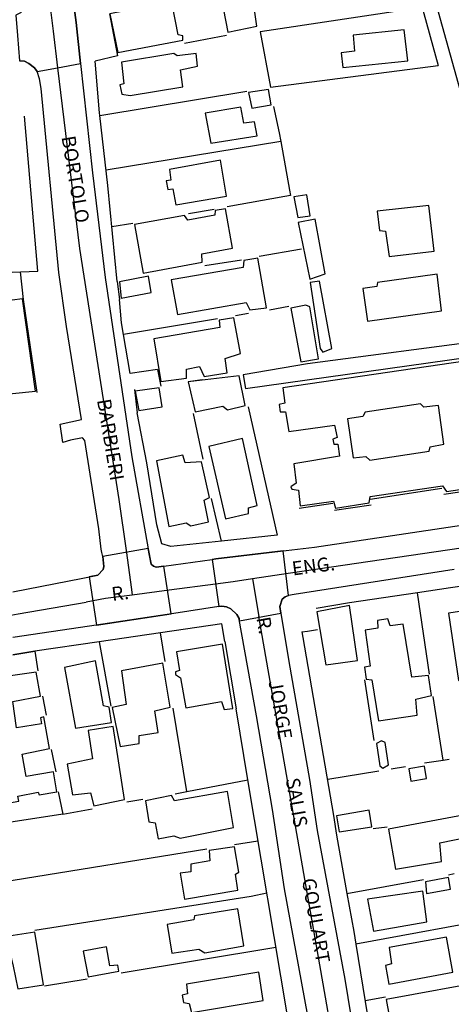
# Model space of a CAD drawing. Units: millimetres. Extents: x 183114 to 188414, y 1677027 to 1679829.
# Drawn here: x 184081 to 184159, y 1679275 to 1679452 of the extents above; entities that cross this region are included whole.
import ezdxf
from ezdxf.enums import TextEntityAlignment as Align

# ---------------------------------------------------------------- set-up
doc = ezdxf.new("R2010")
doc.units = ezdxf.units.MM
doc.header["$LTSCALE"] = 5
doc.header["$MEASUREMENT"] = 0
doc.layers.add('V-CRUZAMENTO', color=1, linetype='Continuous', plot=False)
doc.layers.add('V-EIXO_DE_LOGRADOURO', color=3, linetype='Continuous', plot=False)
for name, color, linetype in [('V-EDIFICACAO', 50, 'Continuous'), ('V-LOTE', 1, 'Continuous'), ('V-NOME_DOS_LOGRADOUROS', 7, 'Continuous'), ('V-QUADRA', 1, 'Continuous'), ('V-TESTADA', 63, 'Continuous')]:
    doc.layers.add(name, color=color, linetype=linetype)
doc.styles.get("Standard").update_dxf_attribs({"font": 'ARIAL.TTF'})

msp = doc.modelspace()

# ---------------------------------------------------------------- linework, layer by layer
at = {"layer": 'V-CRUZAMENTO'}
msp.add_lwpolyline([(184087.84, 1679443.47), (184091.99, 1679444.24), (184091.18, 1679451.63), (184090.52, 1679456.65), (184086.35, 1679455.87), (184082.31, 1679455.12), (184082.21, 1679454.64), (184081.74, 1679453.92), (184081.16, 1679453.4), (184080.34, 1679452.97), (184080.63, 1679449.31), (184081, 1679444.75), (184081.87, 1679444.67), (184082.66, 1679444.27), (184083.68, 1679443.47), (184084.16, 1679442.78), (184087.84, 1679443.47)], close=True, dxfattribs=at)
at = {"layer": 'V-CRUZAMENTO', "linetype": 'Continuous'}
for points in [[(184107, 1679353.69), (184105.59, 1679353.49), (184105.1, 1679353.66), (184104.67, 1679354.06), (184104.172, 1679356.856), (184096, 1679355.4), (184096.16, 1679353.62), (184096.03, 1679353.05), (184095.11, 1679352.03), (184093.526, 1679351.724), (184094.828, 1679343.068), (184108.293, 1679345.094)], [(184128.492, 1679356.444), (184116.32, 1679354.98), (184115.702, 1679354.894), (184116.88, 1679346.38), (184117.41, 1679346.46), (184118.28, 1679346.36), (184119.06, 1679346), (184120.15, 1679344.97), (184120.52, 1679344.26), (184120.55, 1679344.09), (184120.595, 1679343.841), (184128.08, 1679345.18), (184127.88, 1679346.43), (184128.31, 1679347.71), (184128.85, 1679348.17), (184129.46, 1679348.4)]]:
    msp.add_lwpolyline(points, close=True, dxfattribs=at)
at = {"layer": 'V-EDIFICACAO'}
for points in [[(184116.96, 1679458.01), (184118.53, 1679449.9), (184123.71, 1679450.96), (184122.6, 1679458.98), (184116.96, 1679458.01)], [(184097.27, 1679453.21), (184098.71, 1679446.25), (184110.43, 1679448.46), (184110.43, 1679449.22), (184109.58, 1679449.44), (184108.56, 1679454.61), (184107.62, 1679454.49), (184107.37, 1679455.17), (184097.27, 1679453.21)], [(184141.11, 1679449.35), (184141.32, 1679446.47), (184138.9, 1679446.17), (184139.24, 1679443.5), (184150.95, 1679444.73), (184150.27, 1679450.29), (184141.11, 1679449.35)], [(184099.35, 1679444.51), (184099.77, 1679440.61), (184099.05, 1679440.4), (184099.39, 1679438.74), (184100.92, 1679438.49), (184110.43, 1679440.06), (184110, 1679443.11), (184113.06, 1679443.79), (184112.8, 1679446.04), (184109.36, 1679445.62), (184108.77, 1679446.04), (184099.35, 1679444.51)], [(184122.26, 1679439), (184122.82, 1679436.2), (184126.3, 1679436.79), (184125.83, 1679439.59), (184122.26, 1679439)], [(184114.41, 1679435.31), (184115.43, 1679429.92), (184123.79, 1679431.23), (184123.33, 1679433.74), (184121.42, 1679433.52), (184120.86, 1679436.37), (184114.41, 1679435.31)], [(184108.01, 1679425.16), (184108.22, 1679423.25), (184107.41, 1679423.13), (184107.71, 1679421.56), (184108.6, 1679421.64), (184109.15, 1679418.8), (184118.28, 1679420.37), (184117.17, 1679426.82), (184108.01, 1679425.16)], [(184130.41, 1679420.2), (184131.13, 1679416.47), (184133.34, 1679416.8), (184132.75, 1679420.58), (184130.41, 1679420.2)], [(184111.32, 1679416.04), (184110.68, 1679416.85), (184101.68, 1679415.23), (184103.25, 1679406.49), (184113.91, 1679408.44), (184113.82, 1679409.97), (184119.34, 1679410.99), (184118.11, 1679418.04), (184116.24, 1679417.78), (184116.15, 1679416.89), (184111.32, 1679416.04)], [(184145.39, 1679417.61), (184145.82, 1679414.13), (184146.92, 1679414.05), (184147.56, 1679409.46), (184155.66, 1679410.44), (184154.73, 1679418.67), (184145.39, 1679417.61)], [(184131.18, 1679415.57), (184133.3, 1679405.39), (184136.06, 1679406.32), (184134.23, 1679416.17), (184131.18, 1679415.57)], [(184108.3, 1679405.26), (184109.45, 1679399.02), (184121.8, 1679401.19), (184122.48, 1679399.87), (184125.45, 1679400.25), (184123.92, 1679409.17), (184121.37, 1679408.78), (184121.29, 1679407.51), (184108.3, 1679405.26)], [(184098.97, 1679404.88), (184099.31, 1679401.99), (184104.7, 1679402.97), (184104.19, 1679405.9), (184098.97, 1679404.88)], [(184145.48, 1679404.8), (184145.35, 1679404.07), (184142.85, 1679403.73), (184143.65, 1679397.79), (184157.02, 1679399.7), (184156.21, 1679406.28), (184145.48, 1679404.8)], [(184135, 1679405.01), (184133.34, 1679404.8), (184135.12, 1679392.87), (184135.63, 1679392.23), (184137.24, 1679392.87), (184135, 1679405.01)], [(184079.68, 1679401.62), (184051.43, 1679397.55), (184052.98, 1679386.81), (184057.11, 1679387.25), (184065.51, 1679388.53), (184066.36, 1679382.95), (184079.71, 1679384.76), (184083.85, 1679385.23), (184081.51, 1679401.84), (184079.68, 1679401.62)], [(184132.58, 1679400.68), (184129.86, 1679400.17), (184131.64, 1679390.49), (184134.83, 1679391.05), (184133.3, 1679400.38), (184132.58, 1679400.68)], [(184116.96, 1679398.01), (184117.09, 1679396.65), (184105.16, 1679394.61), (184106.44, 1679386.97), (184111.06, 1679387.52), (184111.06, 1679389.18), (184113.4, 1679389.65), (184114.24, 1679387.82), (184118.36, 1679388.5), (184118.02, 1679391.09), (184120.78, 1679391.98), (184119.59, 1679398.43), (184116.96, 1679398.01)], [(184132.87, 1679390.11), (184121.25, 1679388.16), (184121.67, 1679385.66), (184165.68, 1679391.85), (184166.02, 1679392.28), (184165.68, 1679394.44), (184132.87, 1679390.11)], [(184111.36, 1679386.89), (184112.63, 1679381.5), (184117.6, 1679382.52), (184118.45, 1679381.84), (184121.63, 1679382.64), (184120.57, 1679387.99), (184111.36, 1679386.89)], [(184101.81, 1679385.23), (184102.45, 1679381.75), (184106.69, 1679382.39), (184106.14, 1679385.78), (184101.81, 1679385.23)], [(184143.27, 1679381.41), (184142.85, 1679380.65), (184140.09, 1679380.23), (184141.11, 1679373.18), (184143.36, 1679373.44), (184144.08, 1679372.8), (184154.77, 1679374.41), (184154.98, 1679375.18), (184157.44, 1679375.64), (184156.43, 1679382.6), (184153.84, 1679382.3), (184153.2, 1679382.9), (184143.27, 1679381.41)], [(184115.09, 1679375.26), (184118.11, 1679362.23), (184122.22, 1679363.17), (184122.26, 1679364.19), (184123.79, 1679364.61), (184121.16, 1679376.66), (184115.09, 1679375.26)], [(184110.81, 1679372.29), (184110.38, 1679373.69), (184105.67, 1679372.67), (184107.88, 1679360.83), (184111.02, 1679361.51), (184111.87, 1679360.96), (184115.05, 1679361.68), (184114.24, 1679365.54), (184115.22, 1679366.05), (184113.78, 1679372.46), (184110.81, 1679372.29)], [(184134.57, 1679345.47), (184136.18, 1679335.88), (184141.87, 1679336.69), (184140.43, 1679346.57), (184134.57, 1679345.47)], [(184158.25, 1679345.22), (184160.03, 1679333.08), (184165, 1679333.67), (184164.95, 1679334.82), (184165.51, 1679335.16), (184163.89, 1679345), (184160.63, 1679344.54), (184160.29, 1679345.51), (184158.25, 1679345.22)], [(184150.1, 1679343.22), (184147.73, 1679342.93), (184147.3, 1679344.16), (184145.48, 1679343.86), (184145.52, 1679342.5), (184143.23, 1679342.16), (184144.16, 1679335.67), (184143.14, 1679335.5), (184143.4, 1679333.33), (184144.46, 1679333.21), (184145.65, 1679325.78), (184152.61, 1679326.84), (184152.35, 1679329.69), (184155.19, 1679330.36), (184154.64, 1679333.97), (184151.67, 1679333.67), (184150.1, 1679343.22)], [(184109.24, 1679338.26), (184109.79, 1679334.86), (184109.11, 1679334.61), (184109.11, 1679334.14), (184110, 1679333.55), (184110.93, 1679328.12), (184117.38, 1679329.26), (184117.85, 1679327.86), (184119.38, 1679328.03), (184117.55, 1679339.62), (184109.24, 1679338.26)], [(184094.64, 1679336.6), (184089.08, 1679335.41), (184091.08, 1679324.47), (184097.57, 1679325.48), (184097.14, 1679328.29), (184096.12, 1679328.5), (184094.64, 1679336.6)], [(184099.35, 1679334.82), (184100.2, 1679328.75), (184097.7, 1679328.2), (184099.14, 1679321.16), (184102.53, 1679321.75), (184102.53, 1679323.19), (184105.93, 1679323.7), (184105.38, 1679327.61), (184108.09, 1679328.29), (184106.78, 1679336.18), (184099.35, 1679334.82)], [(184079.81, 1679311.17), (184080.86, 1679311.33), (184080.7, 1679312.26), (184084.37, 1679312.93), (184084.5, 1679312.5), (184087.69, 1679313.03), (184087.11, 1679316.6), (184082.17, 1679315.76), (184081.43, 1679319.79), (184086.39, 1679320.79), (184085.35, 1679326.51), (184084.76, 1679326.37), (184084.93, 1679325.29), (184080.46, 1679324.52), (184079.79, 1679329.31), (184084.76, 1679330.23), (184084, 1679334.59), (184079.78, 1679334), (184073.81, 1679333.14), (184077.56, 1679310.79), (184079.81, 1679311.17)], [(184093.37, 1679324.08), (184094.13, 1679318.95), (184089.59, 1679318.02), (184090.52, 1679312.5), (184093.79, 1679312.84), (184094.39, 1679310.5), (184099.9, 1679311.61), (184097.86, 1679324.76), (184093.37, 1679324.08)], [(184146.16, 1679322.22), (184145.26, 1679321.75), (184145.9, 1679317.68), (184146.41, 1679317.29), (184147.47, 1679317.89), (184146.83, 1679321.92), (184146.16, 1679322.22)], [(184151.12, 1679317.17), (184151.5, 1679314.92), (184154.3, 1679315.43), (184153.96, 1679317.63), (184151.12, 1679317.17)], [(184108.9, 1679311.4), (184108.39, 1679312.37), (184103.68, 1679311.4), (184104.27, 1679307.62), (184105.42, 1679307.45), (184105.97, 1679304.56), (184108.81, 1679305.07), (184109.92, 1679304.69), (184119.55, 1679306.56), (184118.45, 1679313.05), (184108.9, 1679311.4)], [(184138.09, 1679308.68), (184138.56, 1679305.79), (184144.42, 1679306.73), (184143.95, 1679309.7), (184138.09, 1679308.68)], [(184147.43, 1679306.26), (184148.7, 1679299.05), (184157.02, 1679300.45), (184156.72, 1679303.8), (184161.69, 1679304.82), (184160.88, 1679308.81), (184147.43, 1679306.26)], [(184111.83, 1679299.98), (184111.87, 1679298.62), (184109.92, 1679298.33), (184110.72, 1679293.7), (184120.31, 1679295.27), (184119.89, 1679298.16), (184120.48, 1679298.54), (184119.68, 1679303.08), (184115.14, 1679302.44), (184115.26, 1679300.58), (184111.83, 1679299.98)], [(184154.09, 1679296.8), (184154.3, 1679294.68), (184158.63, 1679295.48), (184158.25, 1679297.6), (184154.09, 1679296.8)], [(184143.65, 1679293.7), (184144.76, 1679287.89), (184154.35, 1679289.58), (184153.62, 1679295.14), (184143.65, 1679293.7)], [(184112.5, 1679290.65), (184112.38, 1679289.92), (184107.58, 1679289.12), (184108.43, 1679283.94), (184113.27, 1679284.66), (184114.37, 1679283.98), (184121.42, 1679285.26), (184120.31, 1679291.92), (184112.5, 1679290.65)], [(184079.86, 1679281.57), (184080.67, 1679277.52), (184085.28, 1679278.25), (184083.75, 1679287.71), (184079.85, 1679287.12), (184078.6, 1679286.91), (184079.86, 1679281.57)], [(184147.6, 1679284.96), (184147.98, 1679281.99), (184146.88, 1679281.69), (184147.51, 1679278.38), (184159.01, 1679280.5), (184157.91, 1679286.83), (184147.6, 1679284.96)], [(184092.43, 1679284.32), (184093.32, 1679279.65), (184098.88, 1679280.67), (184098.71, 1679281.78), (184097.27, 1679281.65), (184096.63, 1679285.09), (184092.43, 1679284.32)], [(184111.06, 1679278.34), (184111.27, 1679276.64), (184110.3, 1679276.39), (184110.51, 1679275.03), (184111.57, 1679274.9), (184111.95, 1679273.25), (184124.85, 1679275.41), (184124.09, 1679280.5), (184111.06, 1679278.34)], [(184147.57, 1679272.66), (184148.56, 1679266.46), (184156.11, 1679267.94), (184155.89, 1679269.24), (184161.06, 1679270.28), (184161.41, 1679268.93), (184166.7, 1679269.98), (184166.05, 1679272.68), (184165.7, 1679274.05), (184161.4, 1679273.23), (184160.91, 1679275.72), (184166.62, 1679276.74), (184166.05, 1679279.06), (184147.04, 1679275.6), (184147.57, 1679272.66)]]:
    msp.add_lwpolyline(points, close=True, dxfattribs=at)
msp.add_lwpolyline([(184166.1, 1679391.34), (184128.42, 1679385.83), (184128.76, 1679383.07), (184127.74, 1679382.81), (184127.91, 1679381.46), (184128.88, 1679381.46), (184129.52, 1679377.93), (184137.71, 1679379.08), (184138.18, 1679376.87), (184137.41, 1679376.58), (184137.58, 1679375.64), (184138.35, 1679375.64), (184138.64, 1679373.52), (184130.37, 1679372.12), (184130.84, 1679368.6), (184129.86, 1679367.96), (184130.03, 1679367.54), (184131.22, 1679367.37), (184131.52, 1679364.57), (184137.54, 1679365.37), (184137.92, 1679364.14), (184143.99, 1679365.08), (184144.12, 1679366.22), (184157.15, 1679368.17), (184157.87, 1679367.11), (184163.13, 1679367.88)], dxfattribs=at)
at = {"layer": 'V-EIXO_DE_LOGRADOURO'}
for points in [[(184086.35, 1679455.87), (184087.05, 1679450.06)], [(184087.05, 1679450.06), (184087.84, 1679443.47)], [(184087.84, 1679443.47), (184091.76, 1679410.89), (184098.88, 1679365.67), (184100.17, 1679356.48)], [(184181.29, 1679360.35), (184165.49, 1679357.65), (184129.78, 1679352.39)], [(184100.17, 1679356.48), (184101.16, 1679349.46), (184101.3, 1679348.46)], [(184129.78, 1679352.39), (184122.93, 1679351.38)], [(184116.3, 1679350.45), (184107.92, 1679349.34)], [(184122.93, 1679351.38), (184119.49, 1679350.87), (184116.3, 1679350.45)], [(184122.93, 1679351.38), (184124.11, 1679344.61)], [(184101.3, 1679348.46), (184096.49, 1679347.82), (184092.97, 1679347.21)], [(184107.92, 1679349.34), (184101.3, 1679348.46)], [(184040.15, 1679339.25), (184057.28, 1679341.24), (184078.76, 1679344.75), (184080.76, 1679345.09), (184092.97, 1679347.21)], [(184147.47, 1679206.77), (184139.95, 1679255.11), (184136.87, 1679271.64), (184136.78, 1679272.14), (184136.52, 1679273.64), (184124.11, 1679344.61)]]:
    msp.add_lwpolyline(points, dxfattribs=at)
at = {"layer": 'V-LOTE'}
for points in [[(184147.7, 1679475.56), (184156.4, 1679443.91)], [(184153.5, 1679454.31), (184124.34, 1679449.93), (184126.19, 1679439.97), (184156.4, 1679443.91)], [(184118.25, 1679449.32), (184110.71, 1679447.87)], [(184098.61, 1679445.61), (184094.61, 1679444.66)], [(184095.41, 1679435.35), (184094.61, 1679444.66)], [(184095.46, 1679434.9), (184121.93, 1679439.26)], [(184095.46, 1679434.9), (184095.41, 1679435.35)], [(184126.75, 1679436.47), (184127.76, 1679431.75), (184128.05, 1679430.17)], [(184084.28, 1679406.8), (184081.88, 1679434.76)], [(184096.87, 1679422.28), (184095.46, 1679434.9)], [(184128.05, 1679430.17), (184096.58, 1679425.04)], [(184128.05, 1679430.17), (184129.62, 1679421.44), (184129.8, 1679420.44), (184128.8, 1679420.26), (184118.38, 1679418.43)], [(184098.57, 1679404.96), (184096.87, 1679422.28)], [(184116.03, 1679417.95), (184111.41, 1679417.18)], [(184101.41, 1679415.44), (184097.63, 1679414.84)], [(184124.18, 1679409.53), (184131.79, 1679410.87)], [(184114.37, 1679407.86), (184120.95, 1679408.88)], [(184081.13, 1679406.68), (184084.28, 1679406.8)], [(184059.73, 1679405.84), (184081.13, 1679406.68)], [(184081.72, 1679401.75), (184081.13, 1679406.68)], [(184099.33, 1679397.5), (184098.97, 1679401.72)], [(184129.51, 1679400.46), (184126, 1679399.82)], [(184116.64, 1679398.23), (184099.7, 1679395.4)], [(184122.25, 1679399.19), (184119.9, 1679398.78)], [(184099.7, 1679395.4), (184099.33, 1679397.5)], [(184100.94, 1679388.41), (184099.7, 1679395.4)], [(184105.84, 1679389.12), (184100.94, 1679388.41)], [(184111.78, 1679387.02), (184113.9, 1679387.3)], [(184122.16, 1679382.39), (184127.41, 1679359.26)], [(184108.23, 1679357.19), (184106.63, 1679357.68), (184105.7, 1679361.11), (184103.9, 1679372.31), (184102.16, 1679381.29)], [(184112.26, 1679381.2), (184114.03, 1679372.97)], [(184117.35, 1679358.17), (184115.58, 1679365.86)], [(184127.41, 1679359.26), (184117.35, 1679358.17)], [(184117.35, 1679358.17), (184108.23, 1679357.19)], [(184164.46, 1679350.63), (184158.6, 1679349.76)], [(184152.67, 1679348.87), (184140.42, 1679347.04)], [(184158.6, 1679349.76), (184152.67, 1679348.87)], [(184154.85, 1679334.21), (184152.67, 1679348.87)], [(184117.42, 1679343.29), (184095.36, 1679340.05)], [(184117.98, 1679340.1), (184117.42, 1679343.29)], [(184107.19, 1679336.47), (184106.38, 1679341.66)], [(184131.85, 1679341.85), (184132.86, 1679341.98), (184134.66, 1679342.26)], [(184131.85, 1679341.85), (184132.03, 1679340.82), (184137.55, 1679308.74)], [(184095.36, 1679340.05), (184083.76, 1679338.34)], [(184095.36, 1679340.05), (184097.43, 1679328.46)], [(184079.78, 1679337.72), (184083.76, 1679338.34)], [(184083.76, 1679338.34), (184079.78, 1679337.72)], [(184083.76, 1679338.34), (184084.27, 1679334.81)], [(184143.1, 1679333.22), (184144.83, 1679322.26)], [(184085.12, 1679330.26), (184085.77, 1679326.85)], [(184157.3, 1679318.73), (184155.52, 1679330.17)], [(184111.13, 1679313.09), (184108.68, 1679328.08)], [(184122.13, 1679315.2), (184120, 1679327.96)], [(184086.71, 1679320.65), (184087.53, 1679316.61)], [(184153.92, 1679318.22), (184157.3, 1679318.73)], [(184157.3, 1679318.73), (184158.4, 1679318.9)], [(184145.73, 1679316.71), (184136.5, 1679315.21)], [(184147.92, 1679317.17), (184150.52, 1679317.57)], [(184111.13, 1679313.09), (184122.13, 1679315.2)], [(184129.24, 1679272.63), (184122.13, 1679315.2)], [(184087.96, 1679313.02), (184088.77, 1679308.98)], [(184109, 1679312.68), (184111.13, 1679313.09)], [(184100.29, 1679311.2), (184103.21, 1679311.71)], [(184088.77, 1679308.98), (184094.05, 1679309.92)], [(184088.77, 1679308.98), (184079.82, 1679307.6), (184077.75, 1679307.56)], [(184147.2, 1679306.66), (184144.67, 1679306.35)], [(184123.92, 1679304.14), (184119.73, 1679303.47)], [(184138.11, 1679305.22), (184139.97, 1679294.69)], [(184114.73, 1679302.67), (184079.83, 1679297.06), (184076.87, 1679296.72)], [(184139.97, 1679294.69), (184153.73, 1679297.2)], [(184158.23, 1679298.08), (184159.29, 1679298.31)], [(184083.77, 1679288.08), (184122.7, 1679294.23), (184125.52, 1679294.79)], [(184139.97, 1679294.69), (184141.18, 1679287.86)], [(184168.98, 1679290.6), (184141.55, 1679285.59)], [(184141.18, 1679287.86), (184141.55, 1679285.59)], [(184127.17, 1679284.95), (184099.3, 1679280.33)], [(184141.55, 1679285.59), (184143.64, 1679272.65)], [(184093.16, 1679279.24), (184085.51, 1679277.99)], [(184146.89, 1679276.03), (184143.25, 1679275.38)]]:
    msp.add_lwpolyline(points, dxfattribs=at)
at = {"layer": 'V-QUADRA'}
for points in [[(184161.5, 1679435.4), (184153.6, 1679463.89)], [(184090.52, 1679456.65), (184091.18, 1679451.63), (184091.18, 1679451.63), (184091.99, 1679444.24), (184094.13, 1679424.57), (184096.39, 1679405.67), (184101.24, 1679373.4), (184104.18, 1679356.81), (184104.67, 1679354.06), (184105.1, 1679353.66), (184105.59, 1679353.49), (184107, 1679353.69), (184115.67, 1679354.89), (184116.32, 1679354.98), (184129.04, 1679356.51), (184134.13, 1679357.12), (184165.84, 1679361.83)], [(184079.76, 1679349.06), (184092.37, 1679351.5), (184095.11, 1679352.03), (184096.03, 1679353.05), (184096.16, 1679353.62), (184096, 1679355.4), (184095.82, 1679356.12), (184095.68, 1679356.72), (184095.3, 1679360.41), (184092.72, 1679376.33), (184092.33, 1679376.77), (184090.14, 1679376.4), (184088.79, 1679375.96), (184088.28, 1679379.27), (184092.14, 1679380.11), (184089.44, 1679396.83), (184088.08, 1679406.57), (184084.86, 1679439.75), (184084.61, 1679441.47), (184084.16, 1679442.78), (184083.68, 1679443.47), (184082.66, 1679444.27), (184081.87, 1679444.67), (184081, 1679444.75)], [(184159.27, 1679353.07), (184130.48, 1679348.56), (184129.46, 1679348.4), (184128.85, 1679348.17), (184128.31, 1679347.71), (184127.88, 1679346.43), (184128.08, 1679345.18), (184129.51, 1679336.5), (184133.23, 1679315.23), (184134.61, 1679306.02), (184139.59, 1679279.25), (184140.66, 1679272.65)], [(184079.98, 1679192.81), (184141.24, 1679202.97), (184141.97, 1679203.12), (184143.16, 1679203.36), (184143.82, 1679204.32), (184143.82, 1679205.55), (184143.72, 1679206.2), (184142.77, 1679212.51), (184132.93, 1679272.64), (184128.7, 1679295.53), (184126.54, 1679309.84), (184123.66, 1679326.71), (184120.55, 1679344.09), (184120.52, 1679344.26), (184120.15, 1679344.97), (184119.06, 1679346), (184118.28, 1679346.36), (184117.41, 1679346.46), (184116.88, 1679346.38), (184108.8, 1679345.17), (184093.58, 1679342.88), (184079.77, 1679340.81)]]:
    msp.add_lwpolyline(points, dxfattribs=at)
at = {"layer": 'V-TESTADA'}
for points in [[(184147.7, 1679475.56), (184156.4, 1679443.91)], [(184097.18, 1679453.2), (184098.61, 1679445.61)], [(184095.41, 1679435.35), (184094.61, 1679444.66)], [(184095.46, 1679434.9), (184095.41, 1679435.35)], [(184084.28, 1679406.8), (184081.88, 1679434.76)], [(184096.87, 1679422.28), (184095.46, 1679434.9)], [(184098.57, 1679404.96), (184096.87, 1679422.28)], [(184081.72, 1679401.75), (184081.13, 1679406.68)], [(184098.57, 1679404.96), (184098.97, 1679401.72)], [(184084.19, 1679384.99), (184081.72, 1679401.75)], [(184099.33, 1679397.5), (184098.97, 1679401.72)], [(184099.7, 1679395.4), (184099.33, 1679397.5)], [(184100.94, 1679388.41), (184099.7, 1679395.4)], [(184105.84, 1679389.12), (184106.43, 1679386.08)], [(184101.67, 1679385.53), (184102.16, 1679381.29)], [(184108.23, 1679357.19), (184106.63, 1679357.68), (184105.7, 1679361.11), (184103.9, 1679372.31), (184102.16, 1679381.29)], [(184144.15, 1679365.77), (184157.08, 1679367.73)], [(184157.39, 1679366.63), (184163.59, 1679367.57)], [(184131.37, 1679364.14), (184137.41, 1679365.04)], [(184137.72, 1679363.77), (184144.33, 1679364.75)], [(184127.41, 1679359.26), (184117.35, 1679358.17)], [(184117.35, 1679358.17), (184108.23, 1679357.19)], [(184164.46, 1679350.63), (184158.6, 1679349.76)], [(184152.67, 1679348.87), (184140.42, 1679347.04)], [(184158.6, 1679349.76), (184152.67, 1679348.87)], [(184140.42, 1679347.04), (184134.43, 1679346.06)], [(184117.42, 1679343.29), (184095.36, 1679340.05)], [(184117.98, 1679340.1), (184117.42, 1679343.29)], [(184131.85, 1679341.85), (184132.03, 1679340.82), (184137.55, 1679308.74)], [(184095.36, 1679340.05), (184083.76, 1679338.34)], [(184117.98, 1679340.1), (184120, 1679327.96)], [(184122.13, 1679315.2), (184120, 1679327.96)], [(184129.24, 1679272.63), (184122.13, 1679315.2)], [(184137.55, 1679308.74), (184138.11, 1679305.22)], [(184138.11, 1679305.22), (184139.97, 1679294.69)], [(184139.97, 1679294.69), (184141.18, 1679287.86)], [(184141.18, 1679287.86), (184141.55, 1679285.59)], [(184141.55, 1679285.59), (184143.64, 1679272.65)]]:
    msp.add_lwpolyline(points, dxfattribs=at)

# ---------------------------------------------------------------- texts
at = {"layer": 'V-NOME_DOS_LOGRADOUROS'}
for s, rotation, p in [('BORTOLO', 279.46981, (184090.756, 1679423.332)), ('BARBIERI', 279.46981, (184097.07, 1679376.417)), ('ENG.', 7.29923, (184133.956, 1679353.401)), ('R.', 7.29923, (184099.141, 1679348.502)), ('R.', 279.92226, (184124.828, 1679342.953)), ('JORGE', 279.92226, (184127.658, 1679327.772)), ('SALIS', 279.92226, (184130.602, 1679311.06)), ('GOULART', 279.92226, (184134.077, 1679289.78))]:
    msp.add_text(s, height=2.5, rotation=rotation, dxfattribs=at).set_placement(p, align=Align.MIDDLE)

doc.saveas('drawing.dxf')
